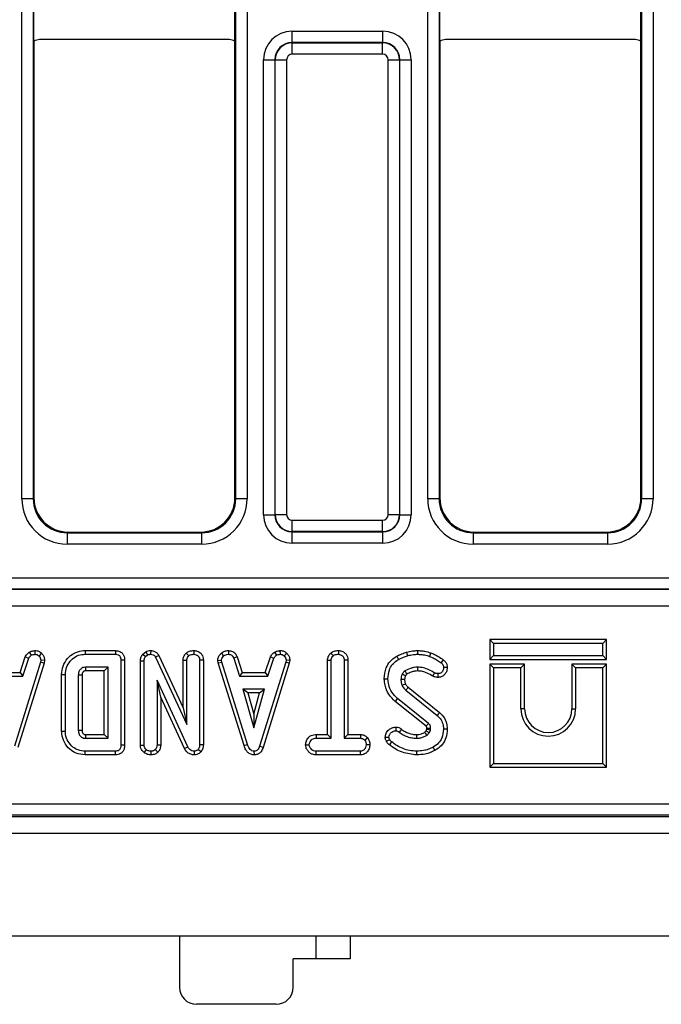
# Model space of a CAD drawing. Units: millimetres. Extents: x 40 to 2075, y -24 to 1455.
# Drawn here: x 513 to 570, y 594 to 681 of the extents above; entities that cross this region are included whole.
import ezdxf

# ---------------------------------------------------------------- set-up
doc = ezdxf.new("R2010")
doc.units = ezdxf.units.MM
doc.header["$LTSCALE"] = 5
doc.linetypes.add('SLD-Solid', pattern=[0])

msp = doc.modelspace()

# ---------------------------------------------------------------- linework, layer by layer
at = {"color": 7, "linetype": 'SLD-Solid', "lineweight": 25}
for p, q in [((513.357, 638.516), (513.357, 767.658)), ((514.357, 767.658), (514.357, 638.516)), ((532.147, 638.516), (532.147, 767.658)), ((533.147, 767.658), (533.147, 638.516)), ((549.007, 638.516), (549.007, 767.658)), ((550.007, 767.658), (550.007, 638.516)), ((567.797, 638.516), (567.797, 767.658)), ((568.797, 767.658), (568.797, 638.516)), ((514.427, 678.72), (514.427, 682.488)), ((532.077, 678.72), (532.077, 682.488)), ((550.077, 678.72), (550.077, 682.488)), ((567.727, 678.72), (567.727, 682.488)), ((537.094, 678.588), (537.094, 679.588)), ((537.094, 679.588), (545.06, 679.588)), ((545.06, 678.588), (545.06, 679.588)), ((514.427, 678.72), (514.427, 638.586)), ((531.577, 678.854), (514.927, 678.854)), ((532.077, 638.586), (532.077, 678.72)), ((537.094, 678.588), (537.112, 678.57)), ((545.06, 678.588), (537.094, 678.588)), ((537.112, 677.57), (537.112, 678.57)), ((537.112, 678.57), (545.042, 678.57)), ((545.042, 678.57), (545.06, 678.588)), ((545.042, 677.57), (545.042, 678.57)), ((550.077, 678.72), (550.077, 638.586)), ((567.227, 678.854), (550.577, 678.854)), ((567.727, 638.586), (567.727, 678.72)), ((545.042, 677.57), (537.112, 677.57)), ((534.594, 637.103), (534.594, 677.088)), ((534.594, 677.088), (535.594, 677.088)), ((535.612, 677.07), (535.594, 677.088)), ((535.594, 677.088), (535.594, 637.103)), ((535.612, 677.07), (536.612, 677.07)), ((535.612, 637.121), (535.612, 677.07)), ((536.612, 677.07), (536.612, 637.121)), ((545.542, 637.121), (545.542, 677.07)), ((545.542, 677.07), (546.542, 677.07)), ((546.56, 677.088), (546.542, 677.07)), ((546.542, 677.07), (546.542, 637.121)), ((546.56, 637.103), (546.56, 677.088)), ((546.56, 677.088), (547.559, 677.088)), ((547.559, 677.088), (547.559, 637.103)), ((514.357, 638.516), (513.357, 638.516)), ((514.357, 638.516), (514.427, 638.586)), ((532.077, 638.586), (532.147, 638.516)), ((533.147, 638.516), (532.147, 638.516)), ((550.007, 638.516), (549.007, 638.516)), ((550.007, 638.516), (550.077, 638.586)), ((567.727, 638.586), (567.797, 638.516)), ((568.797, 638.516), (567.797, 638.516)), ((534.594, 637.103), (535.594, 637.103)), ((535.594, 637.103), (535.612, 637.121)), ((535.612, 637.121), (536.612, 637.121)), ((545.542, 637.121), (546.542, 637.121)), ((546.542, 637.121), (546.56, 637.103)), ((546.56, 637.103), (547.559, 637.103)), ((537.112, 636.621), (545.042, 636.621)), ((537.112, 635.621), (537.112, 636.621)), ((545.042, 635.621), (545.042, 636.621)), ((517.426, 635.587), (517.356, 635.517)), ((517.356, 635.517), (517.356, 634.517)), ((517.356, 635.517), (529.147, 635.517)), ((517.426, 635.587), (529.077, 635.587)), ((529.147, 635.517), (529.077, 635.587)), ((529.147, 635.517), (529.147, 634.517)), ((537.112, 635.621), (537.094, 635.603)), ((537.094, 635.603), (545.06, 635.603)), ((537.094, 634.603), (537.094, 635.603)), ((545.042, 635.621), (537.112, 635.621)), ((545.06, 635.603), (545.042, 635.621)), ((545.06, 634.603), (545.06, 635.603)), ((553.076, 635.587), (553.006, 635.517)), ((553.006, 635.517), (553.006, 634.517)), ((553.006, 635.517), (564.797, 635.517)), ((553.076, 635.587), (564.727, 635.587)), ((564.797, 635.517), (564.727, 635.587)), ((564.797, 635.517), (564.797, 634.517)), ((529.147, 634.517), (517.356, 634.517)), ((545.06, 634.603), (537.094, 634.603)), ((564.797, 634.517), (553.006, 634.517)), ((203.272, 631.57), (700.632, 631.57)), ((700.597, 630.57), (203.306, 630.57)), ((203.316, 630.56), (700.588, 630.56)), ((700.579, 629.061), (203.324, 629.061)), ((554.467, 626.13), (554.467, 624.397)), ((554.467, 626.13), (554.793, 625.804)), ((564.719, 626.13), (554.467, 626.13)), ((554.793, 625.804), (554.793, 624.724)), ((564.393, 625.804), (554.793, 625.804)), ((564.719, 626.13), (564.393, 625.804)), ((564.393, 624.724), (564.393, 625.804)), ((564.719, 624.397), (564.719, 626.13)), ((514.006, 625.029), (514.19, 624.757)), ((514.499, 625.171), (514.514, 624.844)), ((515.095, 624.934), (514.871, 624.696)), ((518.92, 625.17), (521.581, 625.17)), ((518.924, 624.844), (521.574, 624.844)), ((523.976, 624.859), (524.241, 625.071)), ((523.976, 624.859), (524.22, 624.636)), ((524.22, 624.636), (524.41, 624.789)), ((524.241, 625.071), (524.41, 624.789)), ((524.677, 625.17), (524.672, 624.844)), ((525.383, 624.742), (525.092, 624.592)), ((525.383, 624.742), (527.517, 620.146)), ((527.804, 624.955), (528.026, 624.714)), ((528.47, 625.17), (528.468, 624.844)), ((530.866, 624.941), (531.087, 624.7)), ((531.517, 625.17), (531.511, 624.844)), ((535.54, 625.029), (535.723, 624.757)), ((536.032, 625.171), (536.048, 624.844)), ((536.628, 624.934), (536.404, 624.696)), ((540.497, 624.955), (540.719, 624.714)), ((541.161, 625.17), (541.159, 624.844)), ((554.467, 624.397), (554.793, 624.724)), ((554.793, 624.724), (564.393, 624.724)), ((564.719, 624.397), (564.393, 624.724)), ((515, 624.154), (512.714, 616.763)), ((515.318, 624.077), (513.023, 616.659)), ((513.207, 623.24), (513.662, 624.626)), ((513.443, 622.914), (513.966, 624.505)), ((513.662, 624.626), (513.966, 624.505)), ((515.03, 624.322), (515, 624.154)), ((515.318, 624.077), (515, 624.154)), ((515.358, 624.302), (515.03, 624.322)), ((515.358, 624.302), (515.318, 624.077)), ((522.066, 624.315), (522.066, 616.859)), ((522.392, 624.319), (522.392, 616.855)), ((523.771, 624.275), (524.097, 624.269)), ((523.771, 616.847), (523.771, 624.275)), ((524.097, 616.857), (524.097, 624.269)), ((525.092, 624.592), (527.843, 618.67)), ((527.517, 624.328), (527.843, 624.319)), ((527.517, 620.146), (527.517, 624.328)), ((527.843, 618.67), (527.843, 624.319)), ((529.305, 624.32), (528.979, 624.315)), ((528.979, 624.315), (528.979, 616.9)), ((529.305, 624.32), (529.305, 616.893)), ((530.569, 624.301), (530.897, 624.322)), ((530.612, 624.08), (530.569, 624.301)), ((530.612, 624.08), (530.929, 624.161)), ((532.881, 616.814), (530.612, 624.08)), ((530.929, 624.161), (530.897, 624.322)), ((533.194, 616.908), (530.929, 624.161)), ((532.27, 624.624), (531.966, 624.503)), ((531.966, 624.503), (532.49, 622.914)), ((532.27, 624.624), (532.726, 623.24)), ((536.534, 624.154), (534.247, 616.763)), ((536.851, 624.077), (534.557, 616.659)), ((534.74, 623.24), (535.196, 624.626)), ((534.976, 622.914), (535.5, 624.505)), ((535.196, 624.626), (535.5, 624.505)), ((536.564, 624.322), (536.534, 624.154)), ((536.851, 624.077), (536.534, 624.154)), ((536.892, 624.302), (536.564, 624.322)), ((536.892, 624.302), (536.851, 624.077)), ((540.208, 624.329), (540.534, 624.32)), ((540.208, 617.792), (540.208, 624.329)), ((540.534, 617.465), (540.534, 624.32)), ((541.996, 624.325), (541.669, 624.32)), ((541.669, 624.32), (541.669, 617.465)), ((541.996, 624.325), (541.996, 617.792)), ((554.467, 624.397), (564.719, 624.397)), ((554.467, 623.97), (554.467, 614.917)), ((554.467, 623.97), (554.793, 623.644)), ((557.519, 623.97), (554.467, 623.97)), ((557.519, 623.97), (557.193, 623.644)), ((557.519, 620.044), (557.519, 623.97)), ((561.667, 623.97), (561.993, 623.644)), ((564.719, 623.97), (561.667, 623.97)), ((561.667, 623.97), (561.667, 620.044)), ((564.719, 623.97), (564.393, 623.644)), ((564.719, 614.917), (564.719, 623.97)), ((511.192, 623.24), (513.207, 623.24)), ((513.207, 623.24), (513.443, 622.914)), ((516.858, 618.097), (516.858, 623.077)), ((517.185, 618.1), (517.185, 623.074)), ((518.32, 623.013), (518.32, 618.161)), ((518.646, 623.008), (518.646, 618.166)), ((520.93, 623.709), (518.944, 623.709)), ((518.944, 623.709), (518.953, 623.382)), ((520.604, 623.382), (518.953, 623.382)), ((520.604, 623.382), (520.93, 623.709)), ((520.604, 617.792), (520.604, 623.382)), ((520.93, 617.465), (520.93, 623.709)), ((532.726, 623.24), (532.49, 622.914)), ((532.726, 623.24), (534.74, 623.24)), ((534.74, 623.24), (534.976, 622.914)), ((554.793, 623.644), (554.793, 615.244)), ((557.193, 623.644), (554.793, 623.644)), ((557.193, 620.044), (557.193, 623.644)), ((564.393, 623.644), (561.993, 623.644)), ((561.993, 623.644), (561.993, 620.044)), ((564.393, 615.244), (564.393, 623.644)), ((510.956, 622.914), (513.443, 622.914)), ((525.233, 622.573), (525.233, 616.859)), ((525.559, 621.085), (525.233, 622.573)), ((527.93, 616.715), (525.233, 622.573)), ((532.49, 622.914), (534.976, 622.914)), ((533.205, 621.453), (532.775, 621.779)), ((534.677, 621.779), (532.775, 621.779)), ((532.775, 621.779), (533.726, 618.373)), ((534.247, 621.453), (533.205, 621.453)), ((533.205, 621.453), (533.726, 619.587)), ((533.726, 618.373), (534.677, 621.779)), ((533.726, 619.587), (534.247, 621.453)), ((534.247, 621.453), (534.677, 621.779)), ((547.077, 621.695), (549.842, 619.471)), ((547.292, 621.941), (550.049, 619.724)), ((525.559, 621.085), (525.559, 616.852)), ((527.639, 616.567), (525.559, 621.085)), ((548.866, 618.522), (546.158, 620.704)), ((549.077, 618.771), (546.364, 620.958)), ((527.517, 620.146), (527.843, 618.67)), ((533.726, 619.587), (533.726, 618.373)), ((557.519, 620.044), (557.193, 620.044)), ((561.667, 620.044), (561.993, 620.044)), ((518.32, 618.161), (518.646, 618.166)), ((518.953, 617.792), (520.604, 617.792)), ((520.604, 617.792), (520.93, 617.465)), ((539.212, 617.792), (539.218, 617.465)), ((539.212, 617.792), (540.208, 617.792)), ((540.208, 617.792), (540.534, 617.465)), ((541.996, 617.792), (541.669, 617.465)), ((541.996, 617.792), (543.107, 617.792)), ((543.107, 617.792), (543.099, 617.465)), ((548.867, 618.123), (548.935, 618.274)), ((549.152, 617.96), (549.251, 618.182)), ((518.944, 617.465), (520.93, 617.465)), ((529.305, 616.893), (528.979, 616.9)), ((532.881, 616.814), (533.194, 616.908)), ((538.277, 616.897), (538.605, 616.898)), ((539.218, 617.465), (540.534, 617.465)), ((541.669, 617.465), (543.099, 617.465)), ((543.739, 617.498), (543.482, 617.293)), ((543.926, 616.896), (543.599, 616.898)), ((521.574, 616.33), (518.924, 616.33)), ((523.771, 616.847), (524.097, 616.857)), ((524.094, 616.206), (524.3, 616.46)), ((524.723, 616.004), (524.722, 616.33)), ((525.316, 616.242), (525.084, 616.474)), ((525.559, 616.852), (525.233, 616.859)), ((527.639, 616.567), (527.93, 616.715)), ((528.521, 616.004), (528.512, 616.33)), ((529.09, 616.274), (528.846, 616.49)), ((533.781, 616.004), (533.779, 616.33)), ((534.557, 616.659), (534.247, 616.763)), ((539.212, 616.004), (539.22, 616.33)), ((543.097, 616.33), (539.22, 616.33)), ((543.106, 616.004), (543.097, 616.33)), ((521.581, 616.004), (518.92, 616.004)), ((543.106, 616.004), (539.212, 616.004)), ((554.467, 614.917), (554.793, 615.244)), ((554.793, 615.244), (564.393, 615.244)), ((564.719, 614.917), (564.393, 615.244)), ((554.467, 614.917), (564.719, 614.917)), ((327.252, 611.709), (576.652, 611.709)), ((576.669, 610.709), (327.235, 610.709)), ((332.777, 610.587), (571.127, 610.587)), ((1202.202, 609.087), (202.202, 609.087)), ((1202.202, 600.087), (202.202, 600.087)), ((527.202, 600.087), (527.202, 595.587)), ((539.202, 598.087), (539.202, 600.087)), ((542.202, 600.087), (542.202, 598.087)), ((537.202, 595.587), (537.202, 598.087)), ((539.202, 598.087), (537.202, 598.087)), ((542.202, 598.087), (539.202, 598.087)), ((535.702, 594.087), (528.702, 594.087))]:
    msp.add_line(p, q, dxfattribs=at)
at = {"color": 7, "linetype": 'SLD-Solid', "lineweight": 25, "flags": 128}
for points in [[(518.92, 625.17), (518.921, 625.085), (518.923, 624.965), (518.924, 624.844)], [(521.581, 625.17), (521.578, 625.041), (521.574, 624.844)], [(546.29, 624.675), (546.358, 624.552), (546.449, 624.39)], [(547.145, 625.034), (547.185, 624.9), (547.238, 624.721)], [(548.109, 625.17), (548.108, 625.03), (548.107, 624.844)], [(549.265, 624.967), (549.218, 624.835), (549.157, 624.659)], [(522.392, 624.319), (522.263, 624.317), (522.066, 624.315)], [(550.371, 624.359), (550.276, 624.23), (550.177, 624.097)], [(516.858, 623.077), (516.943, 623.076), (517.064, 623.075), (517.185, 623.074)], [(518.646, 623.008), (518.504, 623.011), (518.32, 623.013)], [(548.13, 623.382), (548.127, 623.522), (548.125, 623.709)], [(549.458, 622.925), (549.532, 623.069), (549.608, 623.215)], [(549.927, 622.814), (549.926, 622.947), (549.923, 623.141)], [(550.725, 623.678), (550.592, 623.676), (550.399, 623.675)], [(545.191, 622.696), (545.277, 622.696), (545.397, 622.697), (545.517, 622.698)], [(546.979, 622.625), (546.857, 622.624), (546.653, 622.621)], [(547.056, 622.226), (546.984, 622.195), (546.87, 622.146), (546.755, 622.096)], [(547.292, 621.941), (547.241, 621.882), (547.159, 621.789), (547.077, 621.695)], [(546.158, 620.704), (546.231, 620.795), (546.364, 620.958)], [(550.049, 619.724), (550.007, 619.672), (549.935, 619.586), (549.842, 619.471)], [(516.858, 618.097), (516.953, 618.098), (517.069, 618.099), (517.185, 618.1)], [(546.206, 618.439), (546.205, 618.304), (546.204, 618.113)], [(546.69, 618.272), (546.605, 618.154), (546.5, 618.006)], [(548.016, 617.792), (548.016, 617.681), (548.017, 617.465)], [(550.725, 618.25), (550.659, 618.25), (550.547, 618.251), (550.399, 618.251)], [(545.273, 617.568), (545.397, 617.569), (545.601, 617.57)], [(545.376, 617.203), (545.458, 617.242), (545.564, 617.293), (545.67, 617.345)], [(545.644, 616.885), (545.701, 616.956), (545.775, 617.047), (545.849, 617.139)], [(518.92, 616.004), (518.921, 616.099), (518.923, 616.215), (518.924, 616.33)], [(521.581, 616.004), (521.578, 616.126), (521.574, 616.33)], [(522.392, 616.855), (522.27, 616.856), (522.066, 616.859)], [(548.048, 616.004), (548.048, 616.115), (548.048, 616.33)], [(549.643, 616.399), (549.601, 616.475), (549.543, 616.58), (549.485, 616.685)]]:
    msp.add_lwpolyline(points, dxfattribs=at)
at = {"color": 7, "linetype": 'SLD-Solid', "lineweight": 25}
for centre, radius, start, end in [((422.954, 355.355), 294.973, 65.11945, 65.18285), ((559.593, 620.044), 2.4, 180, 0), ((559.593, 620.044), 2.074, 180, 0), ((528.702, 595.587), 1.5, 180, 270), ((535.702, 595.587), 1.5, 270, 0)]:
    msp.add_arc(centre, radius, start, end, dxfattribs=at)
for centre, major_axis, ratio, start_param, end_param in [((537.094, 677.087), (-1.768, 1.768), 0.999695, 5.497939, 7.068431), ((545.059, 677.087), (-1.768, -1.768), 0.999695, 2.356347, 3.926839), ((514.927, 677.854), (0.707, -0.707), 0.999951, 2.356219, 2.879783), ((531.577, 677.854), (0.707, 0.707), 0.999951, 0.26181, 0.785374), ((537.094, 677.087), (-1.061, 1.061), 0.99929, 5.497939, 7.068431), ((537.112, 677.07), (1.061, 1.061), 0.999899, 0.78555, 2.356042), ((545.042, 677.07), (1.061, -1.061), 0.999899, 0.78555, 2.356042), ((545.059, 677.087), (1.061, 1.061), 0.99929, 5.497939, 7.068431), ((550.577, 677.854), (0.707, -0.707), 0.999951, 2.356219, 2.879783), ((567.227, 677.854), (0.707, 0.707), 0.999951, 0.26181, 0.785374), ((537.112, 677.07), (-0.354, 0.354), 0.999695, 5.497939, 7.068431), ((545.042, 677.07), (-0.354, -0.354), 0.999695, 2.356347, 3.926839), ((517.357, 638.518), (-2.829, -2.829), 0.999695, 5.497939, 7.068431), ((517.357, 638.518), (2.122, 2.122), 0.999493, 2.356347, 3.926839), ((517.427, 638.587), (-2.122, -2.122), 0.999695, 5.497939, 7.068431), ((529.076, 638.587), (2.122, -2.122), 0.999695, 5.497939, 7.068431), ((529.146, 638.518), (2.829, -2.829), 0.999695, 5.497939, 7.068431), ((529.146, 638.518), (2.122, -2.122), 0.999493, 5.497939, 7.068431), ((553.007, 638.518), (-2.829, -2.829), 0.999695, 5.497939, 7.068431), ((553.007, 638.518), (2.122, 2.122), 0.999493, 2.356347, 3.926839), ((553.077, 638.587), (-2.122, -2.122), 0.999695, 5.497939, 7.068431), ((564.726, 638.587), (2.122, -2.122), 0.999695, 5.497939, 7.068431), ((564.796, 638.518), (2.829, -2.829), 0.999695, 5.497939, 7.068431), ((564.796, 638.518), (2.122, -2.122), 0.999493, 5.497939, 7.068431), ((537.094, 637.104), (-1.768, -1.768), 0.999695, 5.497939, 7.068431), ((537.094, 637.104), (1.061, 1.061), 0.99929, 2.356347, 3.926839), ((537.112, 637.121), (1.061, -1.061), 0.999899, 3.927143, 5.497635), ((537.112, 637.121), (-0.354, -0.354), 0.999695, 5.497939, 7.068431), ((545.042, 637.121), (0.354, -0.354), 0.999695, 5.497939, 7.068431), ((545.042, 637.121), (1.061, 1.061), 0.999899, 3.927143, 5.497635), ((545.059, 637.104), (1.061, -1.061), 0.99929, 5.497939, 7.068431), ((545.059, 637.104), (1.768, -1.768), 0.999695, 5.497939, 7.068431)]:
    msp.add_ellipse(centre, major_axis=major_axis, ratio=ratio, start_param=start_param, end_param=end_param, dxfattribs=at)
for points, knots in [([(513.662, 624.626), (513.73, 624.733), (513.825, 624.885), (513.965, 624.996), (514.006, 625.029)], [0, 0, 0, 0, 0.702872, 1, 1, 1, 1]), ([(513.966, 624.505), (513.991, 624.547), (514.031, 624.618), (514.115, 624.695), (514.165, 624.736), (514.19, 624.757)], [0, 0, 0, 0, 0.430858, 0.714489, 1, 1, 1, 1]), ([(514.006, 625.029), (514.063, 625.058), (514.169, 625.112), (514.338, 625.148), (514.445, 625.163), (514.499, 625.171)], [0, 0, 0, 0, 0.3695911, 0.6866438, 1, 1, 1, 1]), ([(514.19, 624.757), (514.24, 624.779), (514.318, 624.812), (514.429, 624.832), (514.486, 624.84), (514.514, 624.844)], [0, 0, 0, 0, 0.488927, 0.74412, 1, 1, 1, 1]), ([(514.499, 625.171), (514.566, 625.167), (514.724, 625.159), (514.934, 625.074), (515.048, 624.974), (515.095, 624.934)], [0, 0, 0, 0, 0.309189, 0.719049, 1, 1, 1, 1]), ([(514.514, 624.844), (514.576, 624.838), (514.699, 624.828), (514.812, 624.75), (514.864, 624.703), (514.871, 624.696)], [0, 0, 0, 0, 0.4635611, 0.9320389, 1, 1, 1, 1]), ([(514.871, 624.696), (514.914, 624.649), (515.002, 624.553), (515.026, 624.41), (515.03, 624.334), (515.03, 624.322)], [0, 0, 0, 0, 0.454954, 0.913784, 1, 1, 1, 1]), ([(515.095, 624.934), (515.159, 624.863), (515.288, 624.722), (515.349, 624.487), (515.356, 624.347), (515.358, 624.302)], [0, 0, 0, 0, 0.400433, 0.808059, 1, 1, 1, 1]), ([(516.858, 623.077), (516.884, 623.327), (516.936, 623.836), (517.349, 624.488), (517.916, 624.969), (518.483, 625.153), (518.818, 625.166), (518.92, 625.17)], [0, 0, 0, 0, 0.22928, 0.466503, 0.690421, 0.906206, 1, 1, 1, 1]), ([(517.185, 623.074), (517.205, 623.283), (517.246, 623.702), (517.582, 624.245), (518.044, 624.658), (518.532, 624.828), (518.828, 624.84), (518.924, 624.844)], [0, 0, 0, 0, 0.2266832, 0.454296, 0.6767563, 0.8945171, 1, 1, 1, 1]), ([(521.574, 624.844), (521.661, 624.837), (521.79, 624.827), (521.934, 624.731), (522.019, 624.614), (522.061, 624.469), (522.064, 624.363), (522.066, 624.315)], [0, 0, 0, 0, 0.308779, 0.461137, 0.613209, 0.826476, 1, 1, 1, 1]), ([(521.581, 625.17), (521.714, 625.157), (521.927, 625.135), (522.169, 624.966), (522.308, 624.772), (522.382, 624.548), (522.389, 624.393), (522.392, 624.319)], [0, 0, 0, 0, 0.297699, 0.474244, 0.650573, 0.832052, 1, 1, 1, 1]), ([(523.771, 624.275), (523.78, 624.376), (523.798, 624.587), (523.915, 624.766), (523.976, 624.859)], [0, 0, 0, 0, 0.47532, 1, 1, 1, 1]), ([(524.241, 625.071), (524.309, 625.101), (524.448, 625.161), (524.599, 625.167), (524.677, 625.17)], [0, 0, 0, 0, 0.487478, 1, 1, 1, 1]), ([(524.41, 624.789), (524.45, 624.806), (524.513, 624.832), (524.603, 624.842), (524.649, 624.843), (524.672, 624.844)], [0, 0, 0, 0, 0.487711, 0.742514, 1, 1, 1, 1]), ([(524.672, 624.844), (524.746, 624.836), (524.867, 624.824), (525.008, 624.728), (525.063, 624.644), (525.089, 624.598), (525.092, 624.592)], [0, 0, 0, 0, 0.424536, 0.69233, 0.960795, 1, 1, 1, 1]), ([(524.677, 625.17), (524.776, 625.161), (524.96, 625.143), (525.198, 625.003), (525.32, 624.853), (525.372, 624.761), (525.383, 624.742)], [0, 0, 0, 0, 0.341761, 0.632763, 0.924585, 1, 1, 1, 1]), ([(527.517, 624.328), (527.532, 624.437), (527.561, 624.656), (527.708, 624.849), (527.793, 624.942), (527.804, 624.955)], [0, 0, 0, 0, 0.46251, 0.930025, 1, 1, 1, 1]), ([(527.804, 624.955), (527.897, 625.018), (528.098, 625.154), (528.341, 625.165), (528.47, 625.17)], [0, 0, 0, 0, 0.466741, 1, 1, 1, 1]), ([(527.843, 624.319), (527.849, 624.371), (527.861, 624.491), (527.943, 624.621), (528.007, 624.693), (528.026, 624.714)], [0, 0, 0, 0, 0.3498715, 0.8076782, 1, 1, 1, 1]), ([(528.026, 624.714), (528.067, 624.743), (528.165, 624.813), (528.325, 624.838), (528.431, 624.842), (528.468, 624.844)], [0, 0, 0, 0, 0.315591, 0.766161, 1, 1, 1, 1]), ([(528.468, 624.844), (528.535, 624.837), (528.67, 624.823), (528.828, 624.723), (528.936, 624.582), (528.975, 624.442), (528.978, 624.348), (528.979, 624.315)], [0, 0, 0, 0, 0.2428063, 0.4882751, 0.6550834, 0.8814527, 1, 1, 1, 1]), ([(528.47, 625.17), (528.573, 625.159), (528.783, 625.137), (529.052, 624.972), (529.225, 624.743), (529.297, 624.516), (529.302, 624.377), (529.305, 624.32)], [0, 0, 0, 0, 0.23254, 0.471652, 0.687369, 0.869845, 1, 1, 1, 1]), ([(530.569, 624.301), (530.58, 624.404), (530.603, 624.611), (530.746, 624.816), (530.842, 624.916), (530.866, 624.941)], [0, 0, 0, 0, 0.423875, 0.856529, 1, 1, 1, 1]), ([(530.866, 624.941), (530.923, 624.985), (531.058, 625.09), (531.29, 625.161), (531.452, 625.168), (531.517, 625.17)], [0, 0, 0, 0, 0.308689, 0.722039, 1, 1, 1, 1]), ([(530.897, 624.322), (530.905, 624.377), (530.922, 624.502), (531.012, 624.621), (531.074, 624.686), (531.087, 624.7)], [0, 0, 0, 0, 0.378375, 0.866431, 1, 1, 1, 1]), ([(531.087, 624.7), (531.145, 624.742), (531.263, 624.825), (531.42, 624.84), (531.501, 624.843), (531.511, 624.844)], [0, 0, 0, 0, 0.466504, 0.935163, 1, 1, 1, 1]), ([(531.511, 624.844), (531.571, 624.838), (531.671, 624.828), (531.799, 624.764), (531.894, 624.654), (531.939, 624.56), (531.966, 624.503)], [0, 0, 0, 0, 0.294618, 0.491439, 0.689344, 1, 1, 1, 1]), ([(531.517, 625.17), (531.637, 625.156), (531.836, 625.131), (532.086, 624.956), (532.2, 624.774), (532.256, 624.654), (532.27, 624.624)], [0, 0, 0, 0, 0.360404, 0.596937, 0.899867, 1, 1, 1, 1]), ([(535.196, 624.626), (535.263, 624.733), (535.359, 624.885), (535.498, 624.996), (535.54, 625.029)], [0, 0, 0, 0, 0.702852, 1, 1, 1, 1]), ([(535.5, 624.505), (535.524, 624.547), (535.565, 624.618), (535.649, 624.695), (535.698, 624.736), (535.723, 624.757)], [0, 0, 0, 0, 0.4308435, 0.7144646, 1, 1, 1, 1]), ([(535.54, 625.029), (535.597, 625.058), (535.702, 625.112), (535.872, 625.148), (535.979, 625.163), (536.032, 625.171)], [0, 0, 0, 0, 0.369602, 0.686663, 1, 1, 1, 1]), ([(535.723, 624.757), (535.774, 624.779), (535.851, 624.812), (535.962, 624.832), (536.019, 624.84), (536.048, 624.844)], [0, 0, 0, 0, 0.488885, 0.744077, 1, 1, 1, 1]), ([(536.032, 625.171), (536.1, 625.167), (536.258, 625.159), (536.467, 625.074), (536.582, 624.974), (536.628, 624.934)], [0, 0, 0, 0, 0.309206, 0.719036, 1, 1, 1, 1]), ([(536.048, 624.844), (536.109, 624.838), (536.233, 624.828), (536.346, 624.75), (536.398, 624.703), (536.404, 624.696)], [0, 0, 0, 0, 0.4635392, 0.9320647, 1, 1, 1, 1]), ([(536.404, 624.696), (536.448, 624.649), (536.535, 624.553), (536.559, 624.41), (536.563, 624.334), (536.564, 624.322)], [0, 0, 0, 0, 0.4549527, 0.9137825, 1, 1, 1, 1]), ([(536.628, 624.934), (536.692, 624.863), (536.821, 624.722), (536.883, 624.487), (536.889, 624.347), (536.892, 624.302)], [0, 0, 0, 0, 0.400422, 0.808057, 1, 1, 1, 1]), ([(540.208, 624.329), (540.223, 624.438), (540.252, 624.656), (540.399, 624.85), (540.485, 624.942), (540.497, 624.955)], [0, 0, 0, 0, 0.461302, 0.927307, 1, 1, 1, 1]), ([(540.497, 624.955), (540.589, 625.018), (540.789, 625.155), (541.031, 625.165), (541.161, 625.17)], [0, 0, 0, 0, 0.4653628, 1, 1, 1, 1]), ([(540.534, 624.32), (540.539, 624.368), (540.549, 624.483), (540.628, 624.616), (540.696, 624.69), (540.719, 624.714)], [0, 0, 0, 0, 0.318865, 0.776039, 1, 1, 1, 1]), ([(540.719, 624.714), (540.753, 624.74), (540.837, 624.803), (540.994, 624.837), (541.107, 624.841), (541.159, 624.844)], [0, 0, 0, 0, 0.2714908, 0.6690288, 1, 1, 1, 1]), ([(541.159, 624.844), (541.226, 624.837), (541.36, 624.823), (541.519, 624.723), (541.628, 624.581), (541.666, 624.443), (541.669, 624.35), (541.669, 624.32)], [0, 0, 0, 0, 0.2442736, 0.4912328, 0.6600883, 0.8923435, 1, 1, 1, 1]), ([(541.161, 625.17), (541.264, 625.159), (541.474, 625.137), (541.743, 624.972), (541.916, 624.743), (541.988, 624.518), (541.993, 624.381), (541.996, 624.325)], [0, 0, 0, 0, 0.23339, 0.473342, 0.689908, 0.872876, 1, 1, 1, 1]), ([(545.191, 622.696), (545.223, 623.025), (545.276, 623.57), (545.673, 624.236), (546.046, 624.524), (546.258, 624.656), (546.29, 624.675)], [0, 0, 0, 0, 0.413071, 0.683527, 0.953628, 1, 1, 1, 1]), ([(546.29, 624.675), (546.364, 624.712), (546.515, 624.786), (546.8, 624.907), (547.012, 624.985), (547.145, 625.034)], [0, 0, 0, 0, 0.268297, 0.543014, 1, 1, 1, 1]), ([(546.449, 624.39), (546.521, 624.425), (546.666, 624.496), (546.929, 624.607), (547.121, 624.678), (547.238, 624.721)], [0, 0, 0, 0, 0.281914, 0.563841, 1, 1, 1, 1]), ([(547.145, 625.034), (547.232, 625.055), (547.408, 625.098), (547.729, 625.155), (547.965, 625.164), (548.109, 625.17)], [0, 0, 0, 0, 0.275738, 0.557864, 1, 1, 1, 1]), ([(547.238, 624.721), (547.323, 624.742), (547.494, 624.783), (547.784, 624.832), (547.989, 624.84), (548.107, 624.844)], [0, 0, 0, 0, 0.299378, 0.598924, 1, 1, 1, 1]), ([(548.107, 624.844), (548.211, 624.84), (548.42, 624.834), (548.775, 624.782), (549.016, 624.705), (549.157, 624.659)], [0, 0, 0, 0, 0.292213, 0.58482, 1, 1, 1, 1]), ([(548.109, 625.17), (548.213, 625.167), (548.425, 625.16), (548.816, 625.109), (549.091, 625.022), (549.265, 624.967)], [0, 0, 0, 0, 0.266517, 0.539122, 1, 1, 1, 1]), ([(549.157, 624.659), (549.271, 624.618), (549.51, 624.531), (549.845, 624.327), (550.066, 624.174), (550.177, 624.097)], [0, 0, 0, 0, 0.309539, 0.653189, 1, 1, 1, 1]), ([(549.265, 624.967), (549.379, 624.926), (549.61, 624.841), (549.979, 624.633), (550.226, 624.461), (550.371, 624.359)], [0, 0, 0, 0, 0.287122, 0.580664, 1, 1, 1, 1]), ([(524.097, 624.269), (524.102, 624.332), (524.109, 624.429), (524.163, 624.55), (524.201, 624.607), (524.22, 624.636)], [0, 0, 0, 0, 0.4752049, 0.7342442, 1, 1, 1, 1]), ([(545.517, 622.698), (545.54, 622.954), (545.579, 623.393), (545.871, 623.956), (546.196, 624.234), (546.4, 624.359), (546.449, 624.39)], [0, 0, 0, 0, 0.378272, 0.646239, 0.914782, 1, 1, 1, 1]), ([(550.177, 624.097), (550.216, 624.066), (550.295, 624.003), (550.373, 623.871), (550.394, 623.756), (550.398, 623.691), (550.399, 623.675)], [0, 0, 0, 0, 0.300828, 0.60549, 0.904694, 1, 1, 1, 1]), ([(550.371, 624.359), (550.447, 624.294), (550.59, 624.172), (550.705, 623.923), (550.719, 623.757), (550.725, 623.678)], [0, 0, 0, 0, 0.372128, 0.701269, 1, 1, 1, 1]), ([(518.944, 623.709), (518.868, 623.701), (518.715, 623.686), (518.557, 623.575), (518.461, 623.473), (518.416, 623.406), (518.388, 623.352), (518.365, 623.295), (518.328, 623.185), (518.323, 623.084), (518.32, 623.013)], [0, 0, 0, 0, 0.216956, 0.43624, 0.534003, 0.622164, 0.666136, 0.710092, 0.798104, 1, 1, 1, 1]), ([(518.953, 623.382), (518.939, 623.382), (518.911, 623.38), (518.871, 623.375), (518.836, 623.362), (518.798, 623.342), (518.759, 623.312), (518.725, 623.276), (518.701, 623.246), (518.685, 623.217), (518.673, 623.186), (518.657, 623.14), (518.647, 623.081), (518.646, 623.034), (518.646, 623.008)], [0, 0, 0, 0, 0.080366, 0.151399, 0.219576, 0.28768, 0.387029, 0.486103, 0.559735, 0.596483, 0.670046, 0.74355, 0.859294, 1, 1, 1, 1]), ([(546.761, 623.088), (546.745, 623.051), (546.714, 622.976), (546.671, 622.821), (546.66, 622.701), (546.653, 622.621)], [0, 0, 0, 0, 0.251289, 0.502811, 1, 1, 1, 1]), ([(547.007, 623.382), (547.005, 623.381), (546.995, 623.374), (546.969, 623.357), (546.938, 623.334), (546.89, 623.287), (546.826, 623.211), (546.784, 623.132), (546.761, 623.088)], [0, 0, 0, 0, 0.018515, 0.092567, 0.240871, 0.314962, 0.612316, 1, 1, 1, 1]), ([(547.057, 622.951), (547.044, 622.917), (547.016, 622.846), (546.987, 622.737), (546.981, 622.661), (546.979, 622.625)], [0, 0, 0, 0, 0.324587, 0.678149, 1, 1, 1, 1]), ([(548.125, 623.709), (548.026, 623.703), (547.829, 623.693), (547.445, 623.601), (547.182, 623.469), (547.007, 623.382)], [0, 0, 0, 0, 0.251607, 0.503906, 1, 1, 1, 1]), ([(547.174, 623.101), (547.17, 623.107), (547.153, 623.136), (547.122, 623.187), (547.07, 623.275), (547.032, 623.34), (547.007, 623.382)], [0, 0, 0, 0, 0.0616993, 0.3072231, 0.5527391, 1, 1, 1, 1]), ([(547.174, 623.101), (547.168, 623.097), (547.161, 623.092), (547.15, 623.084), (547.13, 623.067), (547.104, 623.034), (547.077, 622.991), (547.063, 622.963), (547.057, 622.951)], [0, 0, 0, 0, 0.100709, 0.138086, 0.213011, 0.513145, 0.785231, 1, 1, 1, 1]), ([(548.13, 623.382), (548.035, 623.377), (547.842, 623.366), (547.516, 623.275), (547.301, 623.166), (547.174, 623.101)], [0, 0, 0, 0, 0.282547, 0.573581, 1, 1, 1, 1]), ([(549.608, 623.215), (549.442, 623.307), (549.132, 623.479), (548.635, 623.67), (548.297, 623.696), (548.125, 623.709)], [0, 0, 0, 0, 0.360146, 0.673462, 1, 1, 1, 1]), ([(549.458, 622.925), (549.296, 623.016), (549.009, 623.176), (548.562, 623.348), (548.275, 623.371), (548.13, 623.382)], [0, 0, 0, 0, 0.3932984, 0.694348, 1, 1, 1, 1]), ([(549.923, 623.141), (549.87, 623.143), (549.788, 623.147), (549.684, 623.181), (549.633, 623.204), (549.608, 623.215)], [0, 0, 0, 0, 0.487847, 0.742166, 1, 1, 1, 1]), ([(550.399, 623.675), (550.388, 623.587), (550.371, 623.438), (550.254, 623.277), (550.132, 623.178), (550.015, 623.147), (549.945, 623.142), (549.923, 623.141)], [0, 0, 0, 0, 0.330192, 0.555332, 0.734898, 0.915948, 1, 1, 1, 1]), ([(550.725, 623.678), (550.71, 623.548), (550.684, 623.321), (550.498, 623.049), (550.273, 622.873), (550.065, 622.823), (549.953, 622.816), (549.927, 622.814)], [0, 0, 0, 0, 0.2962023, 0.5184479, 0.7411232, 0.9409497, 1, 1, 1, 1]), ([(546.158, 620.704), (545.954, 620.9), (545.541, 621.295), (545.244, 622.024), (545.206, 622.502), (545.191, 622.696)], [0, 0, 0, 0, 0.369426, 0.744817, 1, 1, 1, 1]), ([(546.364, 620.958), (546.183, 621.13), (545.822, 621.475), (545.564, 622.113), (545.531, 622.529), (545.517, 622.698)], [0, 0, 0, 0, 0.372554, 0.74552, 1, 1, 1, 1]), ([(546.653, 622.621), (546.655, 622.576), (546.66, 622.487), (546.682, 622.308), (546.726, 622.181), (546.755, 622.096)], [0, 0, 0, 0, 0.250774, 0.501831, 1, 1, 1, 1]), ([(546.755, 622.096), (546.784, 622.044), (546.84, 621.942), (546.955, 621.813), (547.036, 621.735), (547.077, 621.695)], [0, 0, 0, 0, 0.346816, 0.671742, 1, 1, 1, 1]), ([(546.979, 622.625), (546.981, 622.585), (546.985, 622.499), (547.008, 622.364), (547.039, 622.274), (547.056, 622.226)], [0, 0, 0, 0, 0.298224, 0.629405, 1, 1, 1, 1]), ([(547.056, 622.226), (547.075, 622.192), (547.117, 622.119), (547.202, 622.028), (547.263, 621.969), (547.292, 621.941)], [0, 0, 0, 0, 0.31559, 0.675506, 1, 1, 1, 1]), ([(549.927, 622.814), (549.877, 622.816), (549.735, 622.821), (549.578, 622.871), (549.476, 622.917), (549.458, 622.925)], [0, 0, 0, 0, 0.3070068, 0.8806527, 1, 1, 1, 1]), ([(549.842, 619.471), (549.962, 619.35), (550.204, 619.106), (550.369, 618.661), (550.39, 618.371), (550.399, 618.251)], [0, 0, 0, 0, 0.369486, 0.738376, 1, 1, 1, 1]), ([(550.049, 619.724), (550.201, 619.568), (550.499, 619.265), (550.693, 618.725), (550.716, 618.385), (550.725, 618.25)], [0, 0, 0, 0, 0.3879683, 0.7563568, 1, 1, 1, 1]), ([(548.866, 618.522), (548.869, 618.524), (548.891, 618.55), (548.932, 618.6), (549, 618.68), (549.049, 618.737), (549.077, 618.771)], [0, 0, 0, 0, 0.033274, 0.313111, 0.592948, 1, 1, 1, 1]), ([(549.263, 618.363), (549.26, 618.413), (549.255, 618.489), (549.225, 618.583), (549.178, 618.678), (549.119, 618.732), (549.077, 618.771)], [0, 0, 0, 0, 0.324207, 0.486541, 0.637329, 1, 1, 1, 1]), ([(518.92, 616.004), (518.648, 616.031), (518.161, 616.079), (517.522, 616.499), (517.065, 617.082), (516.872, 617.671), (516.861, 618.012), (516.858, 618.097)], [0, 0, 0, 0, 0.248179, 0.444675, 0.685179, 0.921915, 1, 1, 1, 1]), ([(518.924, 616.33), (518.715, 616.348), (518.33, 616.381), (517.8, 616.694), (517.403, 617.169), (517.202, 617.682), (517.189, 618.001), (517.185, 618.1)], [0, 0, 0, 0, 0.226743, 0.416532, 0.652023, 0.892412, 1, 1, 1, 1]), ([(518.32, 618.161), (518.327, 618.069), (518.338, 617.94), (518.404, 617.791), (518.462, 617.703), (518.532, 617.626), (518.632, 617.543), (518.772, 617.476), (518.889, 617.469), (518.944, 617.465)], [0, 0, 0, 0, 0.261052, 0.368612, 0.467129, 0.565528, 0.663985, 0.84266, 1, 1, 1, 1]), ([(518.646, 618.166), (518.647, 618.145), (518.648, 618.103), (518.656, 618.041), (518.673, 617.993), (518.691, 617.951), (518.715, 617.911), (518.751, 617.87), (518.789, 617.837), (518.823, 617.815), (518.875, 617.794), (518.919, 617.793), (518.953, 617.792)], [0, 0, 0, 0, 0.120018, 0.230352, 0.340633, 0.395676, 0.483141, 0.597924, 0.691689, 0.761169, 0.82017, 1, 1, 1, 1]), ([(518.953, 617.792), (518.952, 617.766), (518.95, 617.698), (518.947, 617.59), (518.945, 617.507), (518.944, 617.465)], [0, 0, 0, 0, 0.237147, 0.618577, 1, 1, 1, 1]), ([(538.277, 616.897), (538.297, 617.016), (538.335, 617.255), (538.517, 617.542), (538.76, 617.713), (538.992, 617.782), (539.145, 617.789), (539.212, 617.792)], [0, 0, 0, 0, 0.248959, 0.503056, 0.681324, 0.858577, 1, 1, 1, 1]), ([(543.107, 617.792), (543.217, 617.78), (543.44, 617.755), (543.635, 617.602), (543.726, 617.511), (543.739, 617.498)], [0, 0, 0, 0, 0.4573508, 0.9239079, 1, 1, 1, 1]), ([(545.273, 617.568), (545.292, 617.676), (545.333, 617.917), (545.543, 618.195), (545.809, 618.376), (546.032, 618.432), (546.165, 618.438), (546.206, 618.439)], [0, 0, 0, 0, 0.232735, 0.517738, 0.715506, 0.912605, 1, 1, 1, 1]), ([(545.601, 617.57), (545.614, 617.633), (545.643, 617.778), (545.77, 617.946), (545.928, 618.065), (546.074, 618.107), (546.167, 618.111), (546.204, 618.113)], [0, 0, 0, 0, 0.215055, 0.496167, 0.686411, 0.875723, 1, 1, 1, 1]), ([(546.204, 618.113), (546.255, 618.108), (546.333, 618.1), (546.431, 618.054), (546.477, 618.022), (546.5, 618.006)], [0, 0, 0, 0, 0.4749756, 0.7343282, 1, 1, 1, 1]), ([(546.206, 618.439), (546.251, 618.437), (546.379, 618.429), (546.547, 618.369), (546.653, 618.297), (546.69, 618.272)], [0, 0, 0, 0, 0.261551, 0.740645, 1, 1, 1, 1]), ([(546.5, 618.006), (546.612, 617.926), (546.835, 617.767), (547.207, 617.595), (547.604, 617.486), (547.878, 617.472), (548.017, 617.465)], [0, 0, 0, 0, 0.2514579, 0.4997234, 0.7459674, 1, 1, 1, 1]), ([(546.69, 618.272), (546.8, 618.193), (547.096, 617.982), (547.558, 617.814), (547.901, 617.797), (548.016, 617.792)], [0, 0, 0, 0, 0.283448, 0.75917, 1, 1, 1, 1]), ([(548.016, 617.792), (548.088, 617.794), (548.236, 617.8), (548.484, 617.862), (548.648, 617.94), (548.743, 617.985)], [0, 0, 0, 0, 0.284808, 0.582931, 1, 1, 1, 1]), ([(548.743, 617.985), (548.753, 617.992), (548.778, 618.011), (548.82, 618.057), (548.849, 618.098), (548.867, 618.123)], [0, 0, 0, 0, 0.189216, 0.505383, 1, 1, 1, 1]), ([(548.743, 617.985), (548.765, 617.949), (548.823, 617.856), (548.879, 617.763), (548.914, 617.707)], [0, 0, 0, 0, 0.3912752, 1, 1, 1, 1]), ([(548.937, 618.353), (548.936, 618.374), (548.934, 618.409), (548.927, 618.448), (548.918, 618.468), (548.911, 618.48), (548.893, 618.498), (548.878, 618.511), (548.866, 618.522)], [0, 0, 0, 0, 0.340687, 0.536249, 0.61305, 0.683294, 0.753692, 1, 1, 1, 1]), ([(548.867, 618.123), (548.909, 618.099), (549.004, 618.045), (549.099, 617.99), (549.152, 617.96)], [0, 0, 0, 0, 0.440216, 1, 1, 1, 1]), ([(548.914, 617.707), (548.949, 617.733), (549.013, 617.781), (549.088, 617.871), (549.13, 617.93), (549.152, 617.96)], [0, 0, 0, 0, 0.374316, 0.685665, 1, 1, 1, 1]), ([(548.935, 618.274), (548.935, 618.281), (548.938, 618.307), (548.937, 618.334), (548.937, 618.353)], [0, 0, 0, 0, 0.2777943, 1, 1, 1, 1]), ([(548.935, 618.274), (548.992, 618.257), (549.098, 618.227), (549.203, 618.196), (549.251, 618.182)], [0, 0, 0, 0, 0.542347, 1, 1, 1, 1]), ([(548.937, 618.353), (548.941, 618.353), (548.975, 618.354), (549.039, 618.356), (549.144, 618.359), (549.219, 618.361), (549.263, 618.363)], [0, 0, 0, 0, 0.033275, 0.313112, 0.592947, 1, 1, 1, 1]), ([(549.251, 618.182), (549.254, 618.203), (549.261, 618.244), (549.264, 618.304), (549.263, 618.343), (549.263, 618.363)], [0, 0, 0, 0, 0.35393, 0.676408, 1, 1, 1, 1]), ([(550.399, 618.251), (550.37, 617.989), (550.323, 617.554), (549.971, 617.001), (549.655, 616.795), (549.485, 616.685)], [0, 0, 0, 0, 0.410077, 0.683015, 1, 1, 1, 1]), ([(550.725, 618.25), (550.701, 617.994), (550.656, 617.525), (550.323, 616.908), (549.943, 616.578), (549.701, 616.434), (549.643, 616.399)], [0, 0, 0, 0, 0.339542, 0.62417, 0.909172, 1, 1, 1, 1]), ([(528.979, 616.9), (528.974, 616.83), (528.967, 616.723), (528.918, 616.582), (528.87, 616.521), (528.846, 616.49)], [0, 0, 0, 0, 0.472966, 0.728911, 1, 1, 1, 1]), ([(529.305, 616.893), (529.298, 616.786), (529.285, 616.561), (529.158, 616.373), (529.09, 616.274)], [0, 0, 0, 0, 0.4728513, 1, 1, 1, 1]), ([(533.779, 616.33), (533.705, 616.338), (533.574, 616.352), (533.404, 616.471), (533.275, 616.658), (533.223, 616.817), (533.194, 616.908)], [0, 0, 0, 0, 0.245891, 0.437035, 0.678642, 1, 1, 1, 1]), ([(539.212, 616.004), (539.105, 616.013), (538.907, 616.029), (538.642, 616.165), (538.449, 616.379), (538.306, 616.626), (538.286, 616.814), (538.277, 616.897)], [0, 0, 0, 0, 0.224209, 0.415646, 0.607099, 0.825495, 1, 1, 1, 1]), ([(538.605, 616.898), (538.621, 616.983), (538.654, 617.144), (538.776, 617.333), (538.948, 617.435), (539.095, 617.461), (539.19, 617.464), (539.218, 617.465)], [0, 0, 0, 0, 0.27794, 0.528141, 0.694017, 0.909734, 1, 1, 1, 1]), ([(539.22, 616.33), (539.139, 616.336), (539.002, 616.346), (538.815, 616.449), (538.697, 616.601), (538.617, 616.758), (538.608, 616.858), (538.605, 616.898)], [0, 0, 0, 0, 0.25933, 0.440282, 0.674184, 0.873116, 1, 1, 1, 1]), ([(543.599, 616.898), (543.588, 616.817), (543.567, 616.657), (543.46, 616.472), (543.323, 616.371), (543.206, 616.336), (543.13, 616.332), (543.097, 616.33)], [0, 0, 0, 0, 0.2870419, 0.5738143, 0.7295741, 0.8844046, 1, 1, 1, 1]), ([(543.099, 617.465), (543.166, 617.459), (543.3, 617.447), (543.419, 617.356), (543.474, 617.301), (543.482, 617.293)], [0, 0, 0, 0, 0.45824, 0.922454, 1, 1, 1, 1]), ([(543.926, 616.896), (543.91, 616.776), (543.879, 616.533), (543.705, 616.246), (543.476, 616.076), (543.277, 616.014), (543.152, 616.007), (543.106, 616.004)], [0, 0, 0, 0, 0.268943, 0.542621, 0.720481, 0.897774, 1, 1, 1, 1]), ([(543.482, 617.293), (543.514, 617.234), (543.563, 617.144), (543.595, 617.007), (543.598, 616.934), (543.599, 616.898)], [0, 0, 0, 0, 0.479635, 0.73682, 1, 1, 1, 1]), ([(543.739, 617.498), (543.791, 617.409), (543.899, 617.223), (543.917, 617.008), (543.926, 616.896)], [0, 0, 0, 0, 0.479513, 1, 1, 1, 1]), ([(545.376, 617.203), (545.359, 617.238), (545.324, 617.307), (545.287, 617.43), (545.278, 617.518), (545.273, 617.568)], [0, 0, 0, 0, 0.304322, 0.609768, 1, 1, 1, 1]), ([(545.644, 616.885), (545.619, 616.906), (545.552, 616.96), (545.453, 617.061), (545.402, 617.156), (545.376, 617.203)], [0, 0, 0, 0, 0.233248, 0.617356, 1, 1, 1, 1]), ([(545.67, 617.345), (545.652, 617.379), (545.625, 617.432), (545.607, 617.509), (545.603, 617.55), (545.601, 617.57)], [0, 0, 0, 0, 0.489045, 0.742732, 1, 1, 1, 1]), ([(548.048, 616.004), (547.618, 616.05), (546.971, 616.119), (546.175, 616.489), (545.823, 616.752), (545.644, 616.885)], [0, 0, 0, 0, 0.494243, 0.743544, 1, 1, 1, 1]), ([(545.849, 617.139), (545.824, 617.16), (545.776, 617.199), (545.711, 617.265), (545.684, 617.318), (545.67, 617.345)], [0, 0, 0, 0, 0.357607, 0.672749, 1, 1, 1, 1]), ([(548.048, 616.33), (547.834, 616.344), (547.226, 616.381), (546.462, 616.678), (545.999, 617.027), (545.849, 617.139)], [0, 0, 0, 0, 0.270647, 0.764794, 1, 1, 1, 1]), ([(548.017, 617.465), (548.126, 617.471), (548.335, 617.482), (548.639, 617.569), (548.822, 617.66), (548.914, 617.707)], [0, 0, 0, 0, 0.3483938, 0.6701392, 1, 1, 1, 1]), ([(522.066, 616.859), (522.061, 616.777), (522.054, 616.65), (521.98, 616.493), (521.877, 616.395), (521.734, 616.339), (521.629, 616.333), (521.574, 616.33)], [0, 0, 0, 0, 0.295281, 0.456477, 0.619379, 0.800002, 1, 1, 1, 1]), ([(522.392, 616.855), (522.383, 616.735), (522.369, 616.534), (522.234, 616.277), (522.052, 616.116), (521.825, 616.021), (521.666, 616.01), (521.581, 616.004)], [0, 0, 0, 0, 0.268386, 0.453437, 0.63956, 0.809081, 1, 1, 1, 1]), ([(524.094, 616.206), (524.013, 616.286), (523.869, 616.432), (523.783, 616.671), (523.774, 616.803), (523.771, 616.847)], [0, 0, 0, 0, 0.458978, 0.823478, 1, 1, 1, 1]), ([(524.723, 616.004), (524.615, 616.01), (524.388, 616.023), (524.195, 616.143), (524.094, 616.206)], [0, 0, 0, 0, 0.4774026, 1, 1, 1, 1]), ([(524.3, 616.46), (524.249, 616.51), (524.16, 616.598), (524.104, 616.745), (524.099, 616.828), (524.097, 616.857)], [0, 0, 0, 0, 0.459681, 0.810011, 1, 1, 1, 1]), ([(524.722, 616.33), (524.65, 616.335), (524.54, 616.342), (524.397, 616.393), (524.333, 616.437), (524.3, 616.46)], [0, 0, 0, 0, 0.47755, 0.733405, 1, 1, 1, 1]), ([(525.084, 616.474), (525.034, 616.436), (524.956, 616.376), (524.828, 616.336), (524.758, 616.332), (524.722, 616.33)], [0, 0, 0, 0, 0.470899, 0.729412, 1, 1, 1, 1]), ([(525.316, 616.242), (525.234, 616.177), (525.06, 616.041), (524.84, 616.016), (524.723, 616.004)], [0, 0, 0, 0, 0.471757, 1, 1, 1, 1]), ([(525.233, 616.859), (525.226, 616.793), (525.212, 616.66), (525.135, 616.538), (525.089, 616.48), (525.084, 616.474)], [0, 0, 0, 0, 0.470479, 0.942551, 1, 1, 1, 1]), ([(525.559, 616.852), (525.547, 616.746), (525.524, 616.535), (525.397, 616.344), (525.324, 616.251), (525.316, 616.242)], [0, 0, 0, 0, 0.469635, 0.945646, 1, 1, 1, 1]), ([(528.521, 616.004), (528.413, 616.013), (528.196, 616.032), (527.894, 616.204), (527.727, 616.409), (527.654, 616.541), (527.639, 616.567)], [0, 0, 0, 0, 0.291576, 0.589843, 0.918393, 1, 1, 1, 1]), ([(528.512, 616.33), (528.436, 616.338), (528.296, 616.351), (528.099, 616.468), (527.992, 616.604), (527.941, 616.697), (527.93, 616.715)], [0, 0, 0, 0, 0.3074159, 0.568817, 0.9132551, 1, 1, 1, 1]), ([(528.846, 616.49), (528.804, 616.447), (528.729, 616.37), (528.602, 616.336), (528.534, 616.332), (528.512, 616.33)], [0, 0, 0, 0, 0.456269, 0.830476, 1, 1, 1, 1]), ([(529.09, 616.274), (529.019, 616.204), (528.885, 616.074), (528.67, 616.014), (528.553, 616.006), (528.521, 616.004)], [0, 0, 0, 0, 0.457433, 0.849405, 1, 1, 1, 1]), ([(533.781, 616.004), (533.677, 616.013), (533.467, 616.033), (533.204, 616.203), (532.998, 616.47), (532.925, 616.687), (532.881, 616.814)], [0, 0, 0, 0, 0.2355518, 0.4784142, 0.6929575, 1, 1, 1, 1]), ([(534.247, 616.763), (534.224, 616.701), (534.177, 616.576), (534.067, 616.431), (533.933, 616.349), (533.838, 616.333), (533.787, 616.331), (533.779, 616.33)], [0, 0, 0, 0, 0.291052, 0.5854804, 0.7752176, 0.9651794, 1, 1, 1, 1]), ([(534.557, 616.659), (534.506, 616.535), (534.424, 616.332), (534.203, 616.118), (533.988, 616.019), (533.842, 616.008), (533.781, 616.004)], [0, 0, 0, 0, 0.364039, 0.59689, 0.830753, 1, 1, 1, 1]), ([(549.485, 616.685), (549.349, 616.618), (549.077, 616.485), (548.591, 616.357), (548.244, 616.34), (548.048, 616.33)], [0, 0, 0, 0, 0.303601, 0.607869, 1, 1, 1, 1]), ([(549.643, 616.399), (549.506, 616.331), (549.23, 616.194), (548.694, 616.041), (548.293, 616.018), (548.048, 616.004)], [0, 0, 0, 0, 0.2754516, 0.5573483, 1, 1, 1, 1])]:
    msp.add_open_spline(points, degree=3, knots=knots, dxfattribs=at)

doc.saveas('drawing.dxf')
